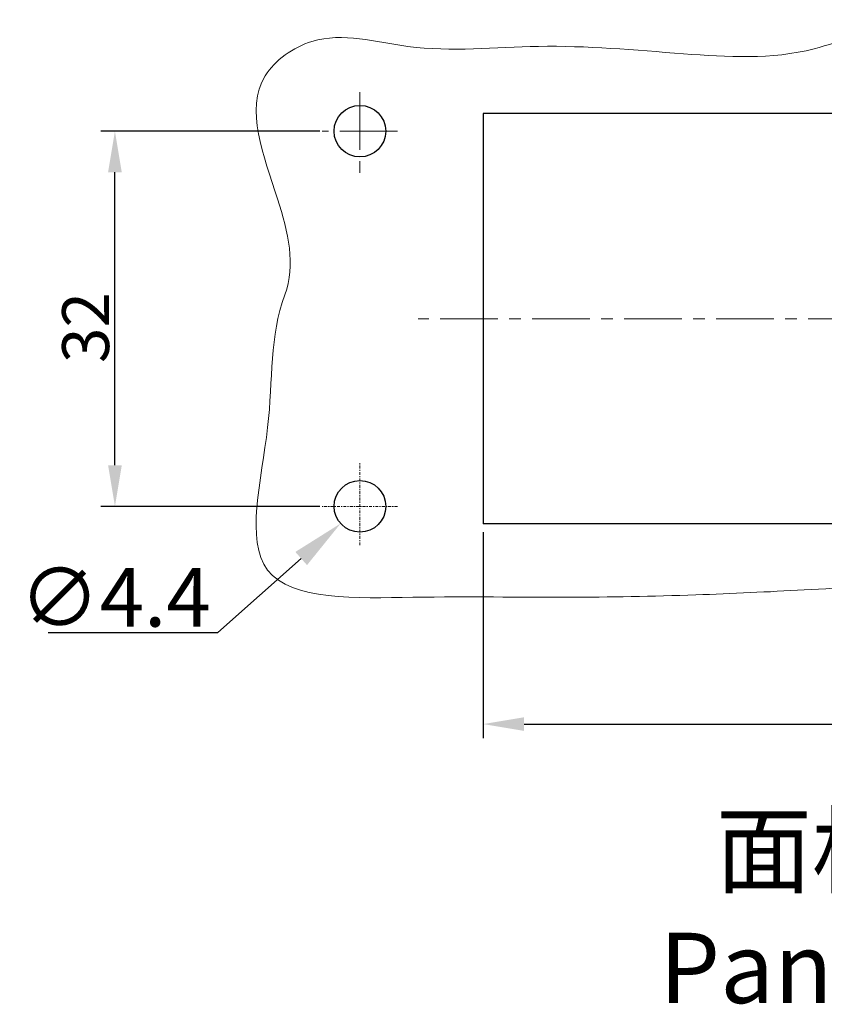
# Model space of a CAD drawing. Units: millimetres. Extents: x 8104 to 8549, y 2508 to 2823.
# Drawn here: x 8191 to 8260, y 2607 to 2691 of the extents above; entities that cross this region are included whole.
import ezdxf

# ---------------------------------------------------------------- set-up
doc = ezdxf.new("R2010")
doc.units = ezdxf.units.MM
doc.header["$LTSCALE"] = 65.395
doc.header["$PDMODE"] = 3
doc.header["$PDSIZE"] = 8
doc.linetypes.add('CENTER', pattern=[0.6, 0.375, -0.075, 0.075, -0.075])
doc.layers.get('0').update_dxf_attribs({"linetype": 'CONTINUOUS', "lineweight": 30})
doc.layers.get('Defpoints').update_dxf_attribs({"linetype": 'CONTINUOUS'})
for name, color, linetype, lineweight in [('Cen', 1, 'CENTER', 15), ('Dim', 3, 'CONTINUOUS', 15), ('图框', 7, 'CONTINUOUS', 20)]:
    doc.layers.add(name, color=color, linetype=linetype, lineweight=lineweight)
doc.styles.add('Romans字体', font='romans.shx', dxfattribs={"width": 0.75})
doc.styles.get("Standard").update_dxf_attribs({"font": 'SIMFANG.TTF', "width": 0.75})
doc.dimstyles.new('01', dxfattribs={"dimtxt": 4, "dimasz": 3.5, "dimexe": 1.2, "dimexo": 0.2, "dimgap": 0.5, "dimtad": 1, "dimdec": 1, "dimdsep": 46, "dimtxsty": 'Romans字体', "dimcen": 0, "dimclrd": 1, "dimclre": 6, "dimclrt": 4, "dimazin": 2, "dimtfac": 1, "dimtdec": 1, "dimtofl": 0, "dimtmove": 0, "dimatfit": 3, "dimfxl": 1, "dimtolj": 1, "dimtzin": 0, "dimarcsym": 0})
doc.dimstyles.new('01$3', dxfattribs={"dimtxt": 5, "dimasz": 4.5, "dimexe": 1.2, "dimexo": 0.2, "dimgap": 0.5, "dimtad": 1, "dimtih": 1, "dimtoh": 1, "dimdsep": 46, "dimtxsty": 'Romans字体', "dimcen": 0, "dimclrd": 1, "dimclre": 6, "dimclrt": 4, "dimazin": 2, "dimtfac": 1, "dimtofl": 0, "dimtmove": 0, "dimatfit": 3, "dimfxl": 1, "dimtolj": 1, "dimtzin": 0, "dimarcsym": 0})

# ---------------------------------------------------------------- blocks, each defined once
blk = doc.blocks.new('*D451')
at = {"layer": 'Defpoints', "color": 0, "transparency": 16777216}
for p in [(8312.665, 2647.696), (8230.665, 2647.196), (8312.665, 2630.628)]:
    blk.add_point(p, dxfattribs=at)
at = {"layer": 'Dim', "color": 6, "lineweight": -2, "transparency": 16777216}
for p, q in [((8230.665, 2646.996), (8230.665, 2629.428)), ((8312.665, 2647.496), (8312.665, 2629.428))]:
    blk.add_line(p, q, dxfattribs=at)
at = {"layer": 'Dim', "color": 1, "lineweight": -2, "transparency": 16777216}
blk.add_line((8234.165, 2630.628), (8309.165, 2630.628), dxfattribs=at)
at = {"layer": 'Dim', "color": 1, "transparency": 16777216}
for points in [[(8234.165, 2631.211), (8234.165, 2630.045), (8230.665, 2630.628)], [(8309.165, 2631.211), (8309.165, 2630.045), (8312.665, 2630.628)]]:
    blk.add_solid(points, dxfattribs=at)
at = {"layer": 'Dim', "color": 4, "transparency": 16777216, "insert": (8271.665, 2633.128), "char_height": 4, "attachment_point": 5, "style": 'Romans字体'}
blk.add_mtext('\\A1;82', dxfattribs=at)
blk = doc.blocks.new('*D459')
at = {"layer": 'Defpoints', "color": 0, "transparency": 16777216}
for p in [(8199.27, 2681.196), (8216.941, 2681.196), (8216.941, 2649.196)]:
    blk.add_point(p, dxfattribs=at)
at = {"layer": 'Dim', "color": 6, "lineweight": -2, "transparency": 16777216}
for p, q in [((8216.741, 2681.196), (8198.07, 2681.196)), ((8216.741, 2649.196), (8198.07, 2649.196))]:
    blk.add_line(p, q, dxfattribs=at)
at = {"layer": 'Dim', "color": 1, "lineweight": -2, "transparency": 16777216}
blk.add_line((8199.27, 2652.696), (8199.27, 2677.696), dxfattribs=at)
at = {"layer": 'Dim', "color": 1, "transparency": 16777216}
for points in [[(8198.687, 2677.696), (8199.853, 2677.696), (8199.27, 2681.196)], [(8198.687, 2652.696), (8199.853, 2652.696), (8199.27, 2649.196)]]:
    blk.add_solid(points, dxfattribs=at)
at = {"layer": 'Dim', "color": 4, "transparency": 16777216, "insert": (8196.77, 2664.447), "char_height": 4, "attachment_point": 5, "rotation": 90, "style": 'Romans字体'}
blk.add_mtext('\\A1;32', dxfattribs=at)
blk = doc.blocks.new('*D449')
at = {"layer": 'Defpoints', "color": 0, "transparency": 16777216}
for p in [(8221.811, 2650.657), (8218.52, 2647.736)]:
    blk.add_point(p, dxfattribs=at)
at = {"layer": 'Dim', "color": 1, "lineweight": -2, "transparency": 16777216}
for p, q in [((8208.051, 2638.441), (8215.155, 2644.748)), ((8193.578, 2638.441), (8208.051, 2638.441))]:
    blk.add_line(p, q, dxfattribs=at)
at = {"layer": 'Dim', "color": 1, "transparency": 16777216}
blk.add_solid([(8214.657, 2645.309), (8215.653, 2644.187), (8218.52, 2647.736)], dxfattribs=at)
at = {"layer": 'Dim', "color": 4, "transparency": 16777216, "insert": (8199.292, 2641.441), "char_height": 5, "attachment_point": 5, "style": 'Romans字体'}
blk.add_mtext('\\A1;∅4.4', dxfattribs=at)

msp = doc.modelspace()

# ---------------------------------------------------------------- linework, layer by layer
at = {"ltscale": 4.5}
for p, q in [((8230.665, 2682.696), (8230.665, 2647.696)), ((8312.665, 2682.696), (8230.665, 2682.696)), ((8312.665, 2647.696), (8230.665, 2647.696))]:
    msp.add_line(p, q, dxfattribs=at)
msp.add_circle((8220.165, 2681.196), 2.2, dxfattribs=at)
msp.add_circle((8220.165, 2649.196), 2.2)
at = {"lineweight": 9}
msp.add_open_spline([(8213.763, 2667.24), (8214.715, 2669.803), (8213.205, 2676.057), (8209.579, 2684.9), (8217.052, 2690.179), (8225.272, 2687.611), (8235.811, 2688.84), (8247.304, 2687.764), (8257.699, 2687.139), (8267.039, 2691.564), (8276.985, 2686.763), (8288.505, 2688.413), (8300.578, 2687.558), (8312.144, 2690.784), (8321.691, 2690.584), (8332.775, 2688.247), (8328.744, 2679.233), (8329.653, 2672.176), (8330.864, 2664.25), (8330.208, 2656.692), (8328.923, 2649.861), (8333.883, 2643.929), (8326.947, 2642.363), (8319.02, 2643.374), (8306.593, 2644.32), (8292.237, 2637.958), (8276.112, 2643.241), (8261.517, 2642.211), (8248.308, 2641.588), (8236.918, 2641.36), (8225.856, 2641.601), (8208.871, 2640.935), (8213.129, 2656.312), (8212.436, 2663.671), (8213.763, 2667.24)], degree=3, knots=[0, 0, 0, 0, 8.20404, 18.743406, 23.696138, 31.893639, 43.019223, 55.420281, 66.55377, 73.733616, 84.848967, 96.81421, 108.151666, 121.127206, 131.451879, 139.128324, 147.559811, 153.855496, 161.24424, 171.331401, 176.365142, 182.334941, 187.051708, 191.88436, 208.257859, 222.465074, 237.100414, 256.833692, 266.079543, 276.997233, 290.221978, 302.82372, 314.969847, 326.390699, 326.390699, 326.390699, 326.390699], dxfattribs=at)
at = {"layer": 'Cen', "ltscale": 0.2}
for p, q in [((8220.165, 2684.512), (8220.165, 2677.526)), ((8223.366, 2681.196), (8216.941, 2681.196)), ((8318.241, 2665.196), (8225.143, 2665.196))]:
    msp.add_line(p, q, dxfattribs=at)
at = {"layer": 'Cen', "ltscale": 0.01}
for p, q in [((8220.165, 2645.88), (8220.165, 2652.867)), ((8223.366, 2649.196), (8216.941, 2649.196))]:
    msp.add_line(p, q, dxfattribs=at)

# ---------------------------------------------------------------- texts
at = {"layer": '图框', "color": 3, "insert": (8270.981, 2614.837), "char_height": 6, "width": 78.691, "attachment_point": 5}
msp.add_mtext('面板开孔图\\P{\\Fromans|c134;Panel cut out}', dxfattribs=at)

# ---------------------------------------------------------------- dimensions: what is measured, and where the dimension line sits
at = {"layer": 'Dim'}
dim = msp.add_linear_dim(base=(8199.27, 2681.196), p1=(8216.941, 2649.196), p2=(8216.941, 2681.196), angle=90, dimstyle='01', dxfattribs=at)
dim.commit()
dim.dimension.update_dxf_attribs({"geometry": '*D459', "text_midpoint": (8199.27, 2664.447), "dimtype": 160})
dim = msp.add_diameter_dim_2p(p1=(8221.811, 2650.657), p2=(8218.52, 2647.736), dimstyle='01$3', dxfattribs=at)
dim.commit()
dim.dimension.update_dxf_attribs({"geometry": '*D449', "text_midpoint": (8199.292, 2638.441), "dimtype": 163})
dim = msp.add_linear_dim(base=(8312.665, 2630.628), p1=(8230.665, 2647.196), p2=(8312.665, 2647.696), dimstyle='01', dxfattribs=at)
dim.commit()
dim.dimension.update_dxf_attribs({"geometry": '*D451', "text_midpoint": (8271.665, 2633.128)})

doc.saveas('drawing.dxf')
